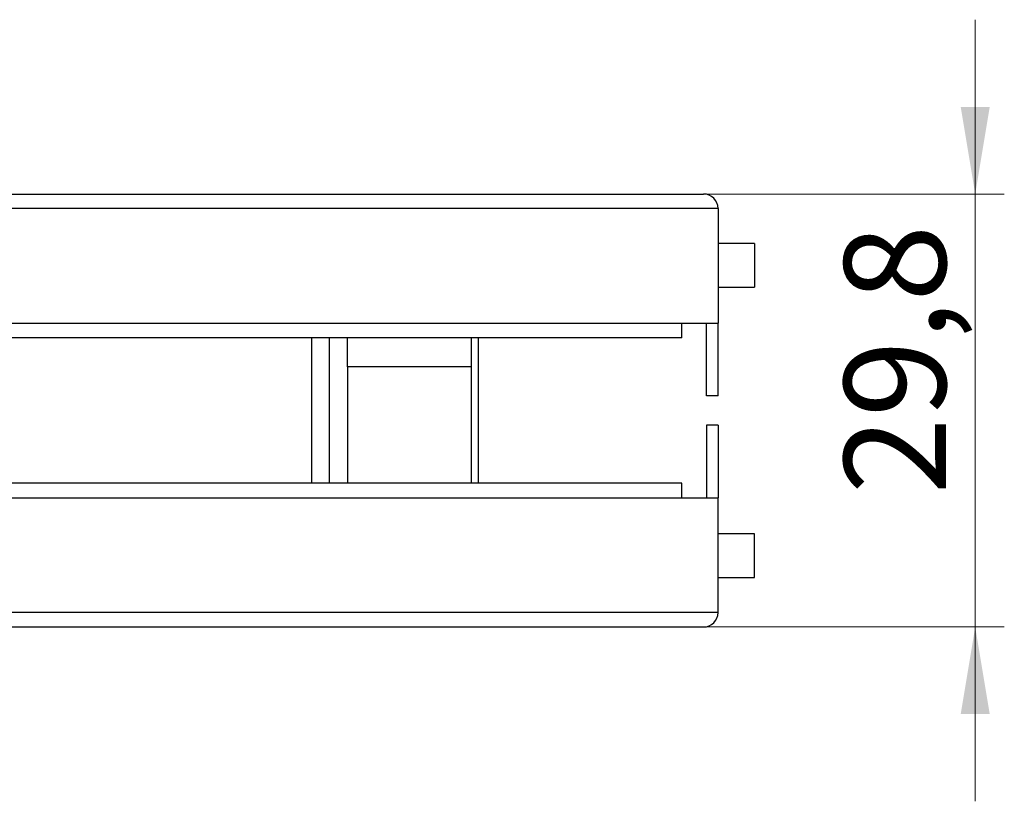
# Model space of a CAD drawing. Units: millimetres. Extents: x 16 to 476, y -13 to 584.
# Drawn here: x 207 to 274, y 299 to 353 of the extents above; entities that cross this region are included whole.
import ezdxf

# ---------------------------------------------------------------- set-up
doc = ezdxf.new("R2010")
doc.units = ezdxf.units.MM
doc.styles.add('SLDTEXTSTYLE1', font='TXT', dxfattribs={"width": 0.7})
doc.dimstyles.new('SLDDIMSTYLE2', dxfattribs={"dimtxt": 7, "dimasz": 6, "dimexe": 0, "dimexo": 0.0625, "dimgap": 1.75, "dimtad": 2, "dimdec": 1, "dimrnd": 1e-09, "dimzin": 12, "dimdsep": 46, "dimtxsty": 'SLDTEXTSTYLE1', "dimsah": 1, "dimcen": 0.09, "dimadec": 0, "dimazin": 3, "dimtfac": 1, "dimtdec": 3, "dimtmove": 0, "dimatfit": 0, "dimfxl": 1, "dimfrac": 2, "dimtolj": 1, "dimtzin": 12, "dimarcsym": 0})

# ---------------------------------------------------------------- blocks, each defined once
blk = doc.blocks.new('_D_12')
at = {"color": 7, "linetype": 'Continuous', "lineweight": 0, "ltscale": 2}
for p, q in [((272.42, 340.613), (272.42, 352.613)), ((253.721, 340.613), (274.42, 340.613)), ((272.42, 340.613), (272.42, 310.813)), ((253.721, 310.813), (274.42, 310.813)), ((272.42, 310.813), (272.42, 298.813))]:
    blk.add_line(p, q, dxfattribs=at)
at = {"color": 7, "linetype": 'Continuous', "lineweight": 18, "ltscale": 2}
for points in [[(272.42, 340.613), (273.42, 346.613), (271.42, 346.613)], [(272.42, 310.813), (271.42, 304.813), (273.42, 304.813)]]:
    blk.add_solid(points, dxfattribs=at)
at = {"color": 7, "linetype": 'Continuous', "lineweight": 18, "ltscale": 2, "insert": (263.397, 319.946), "char_height": 7, "attachment_point": 1, "rotation": 90, "style": 'SLDTEXTSTYLE1'}
blk.add_mtext('29,8', dxfattribs=at)

msp = doc.modelspace()

# ---------------------------------------------------------------- linework, layer by layer
at = {"color": 7, "linetype": 'Continuous', "lineweight": 25, "ltscale": 2}
for p, q in [((92.7213, 340.6132), (253.7213, 340.6132)), ((254.7213, 339.6132), (91.7213, 339.6132)), ((254.7213, 339.6132), (254.7213, 331.7132)), ((257.2213, 337.2132), (254.7213, 337.2132)), ((257.2213, 337.2132), (257.2213, 334.2132)), ((254.7213, 334.2132), (257.2213, 334.2132)), ((91.7213, 331.7132), (254.7213, 331.7132)), ((252.2213, 330.7132), (252.2213, 331.7132)), ((253.9213, 326.7132), (253.9213, 331.7132)), ((254.7213, 326.7132), (254.7213, 331.7132)), ((252.2213, 330.7132), (94.2213, 330.7132)), ((226.7713, 320.7132), (226.7713, 330.7132)), ((227.9713, 320.7132), (227.9713, 330.7132)), ((229.2213, 328.7132), (229.2213, 330.7132)), ((237.7213, 330.7132), (237.7213, 328.7132)), ((238.2213, 330.7132), (238.2213, 320.7132)), ((237.7213, 328.7132), (229.2213, 328.7132)), ((229.2213, 328.7132), (229.2213, 320.7132)), ((237.7213, 328.7132), (237.7213, 320.7132)), ((254.7213, 326.7132), (253.9213, 326.7132)), ((254.7213, 324.7132), (253.9213, 324.7132)), ((253.9213, 324.7132), (253.9213, 319.7132)), ((254.7213, 324.7132), (254.7213, 319.7132)), ((252.2213, 320.7132), (94.2213, 320.7132)), ((252.2213, 319.7132), (252.2213, 320.7132)), ((91.7213, 319.7132), (254.7213, 319.7132)), ((254.7213, 311.8132), (254.7213, 319.7132)), ((257.2213, 317.2132), (254.7213, 317.2132)), ((257.2213, 314.2132), (257.2213, 317.2132)), ((254.7213, 314.2132), (257.2213, 314.2132)), ((254.7213, 311.8132), (91.7213, 311.8132)), ((92.7213, 310.8132), (253.7213, 310.8132))]:
    msp.add_line(p, q, dxfattribs=at)
at = {"color": 7, "linetype": 'Continuous', "lineweight": 25, "ltscale": 4}
for centre, start, end in [((253.7213, 339.6132), 0, 90), ((253.7213, 311.8132), 270, 0)]:
    msp.add_arc(centre, 1, start, end, dxfattribs=at)

# ---------------------------------------------------------------- dimensions: what is measured, and where the dimension line sits
at = {"color": 7, "linetype": 'Continuous', "lineweight": 18, "ltscale": 2}
dim = msp.add_linear_dim(base=(272.4204, 310.8132), p1=(253.7213, 340.6132), p2=(253.7213, 310.8132), angle=90, dimstyle='SLDDIMSTYLE2', dxfattribs=at)
dim.commit()
dim.dimension.update_dxf_attribs({"geometry": '_D_12', "text_midpoint": (272.4204, 326.2994), "dimtype": 160})

doc.saveas('drawing.dxf')
